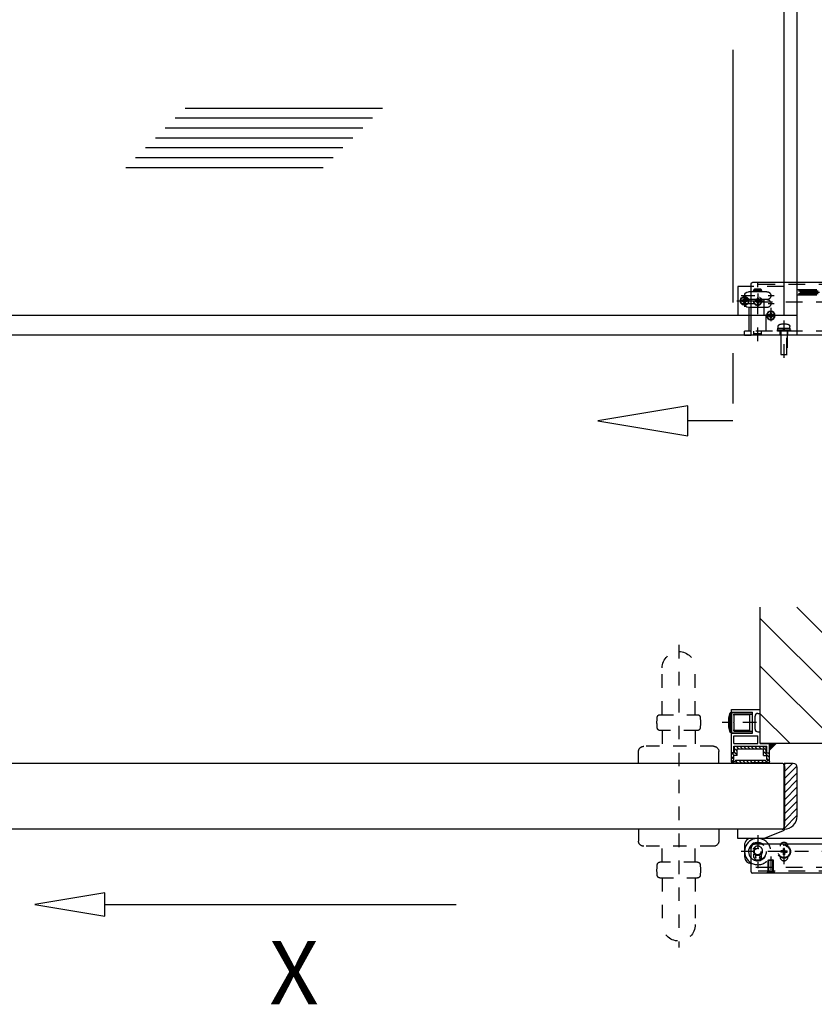
# Model space of a CAD drawing. Extents: x 319 to 409, y -24.2 to 39.4.
# Drawn here: x 334.3 to 340.2, y 8.8 to 16.1 of the extents above; entities that cross this region are included whole.
import ezdxf
from ezdxf.enums import TextEntityAlignment as Align

# ---------------------------------------------------------------- set-up
doc = ezdxf.new("R2010")
doc.units = 0
doc.header["$MEASUREMENT"] = 0
doc.header["$PDMODE"] = 2
for name, pattern in [('CENTER', [2, 1.25, -0.25, 0.25, -0.25]), ('DASHED', [19.049999999999997, 12.7, -6.35]), ('PHANTOM', [2.5, 1.25, -0.25, 0.25, -0.25, 0.25, -0.25])]:
    doc.linetypes.add(name, pattern=pattern)
doc.layers.get('0').update_dxf_attribs({"linetype": 'CONTINUOUS'})
doc.layers.get('Defpoints').update_dxf_attribs({"linetype": 'CONTINUOUS'})
for name, color, linetype, lineweight in [('Dimension', 2, 'CONTINUOUS', 15), ('Notes', 4, 'CONTINUOUS', 25), ('Object', 7, 'CONTINUOUS', 30), ('PHANTOM', 6, 'PHANTOM', 30)]:
    doc.layers.add(name, color=color, linetype=linetype, lineweight=lineweight)
doc.layers.add('PV', color=7, linetype='CONTINUOUS')
doc.styles.get("Standard").update_dxf_attribs({"font": 'arial.ttf'})
doc.dimstyles.new('Nabco Dimension Style - Autocad', dxfattribs={"dimtxt": 0.5000000000000003, "dimasz": 0.5, "dimexe": 0.2, "dimexo": 0.2, "dimgap": 0.2, "dimtad": 1, "dimrnd": 2e-05, "dimzin": 4, "dimdsep": 46, "dimtxsty": 'Standard', "dimcen": 0, "dimclrd": 256, "dimclre": 256, "dimclrt": 256, "dimadec": 1, "dimazin": 1, "dimtm": 1e-09, "dimtfac": 1, "dimtofl": 0, "dimtmove": 0, "dimatfit": 3, "dimfxl": 0, "dimtolj": 1, "dimtzin": 4, "dimlwd": -1, "dimlwe": -1, "dimarcsym": 0})

# ---------------------------------------------------------------- blocks, each defined once
blk = doc.blocks.new('MS_30')
at = {"color": 23, "linetype": 'CENTER'}
blk.add_line((-3.979039320256561e-13, 114.9999999999616), (-3.979039320256561e-13, -115), dxfattribs=at)
at = {"color": 23, "linetype": 'PHANTOM'}
for p, q in [((-12.5000000000004, 62), (-12.5000000000004, 97.49999999996159)), ((12.4999999999996, 62), (12.4999999999996, 97.49999999996159)), ((14.28911661048465, 62), (-14.28911661048454, 62)), ((-14.26147226220422, 50), (14.26147226220434, 50)), ((-12.5, 50), (-12.5, 38)), ((12.5, 50), (12.5, 38.00000000000045)), ((-26.5, 38), (26.5, 38.00000000000045)), ((-30.5, 25), (-30.5, 34)), ((30.5, 25), (30.5, 34.00000000000045)), ((-30.5, 25), (30.5, 25)), ((-30.5, -25), (-30.5, -34)), ((-30.5, -25), (30.5, -25)), ((30.5, -25), (30.5, -34.00000000000045)), ((-26.5, -38), (26.5, -38.00000000000045)), ((-12.5, -50), (-12.5, -38.00000000000045)), ((12.5, -50), (12.5, -38.00000000000045)), ((-14.26147226220422, -50), (14.26147226220434, -50)), ((14.28911661048465, -62), (-14.28911661048454, -62)), ((-12.5000000000004, -62), (-12.5000000000004, -97.49999999999999)), ((12.4999999999996, -62), (12.4999999999996, -97.49999999999999))]:
    blk.add_line(p, q, dxfattribs=at)
for centre, radius, start, end in [((0, 97.49999999996159), 12.5, 0, 180), ((21.55308991036401, 56.12380654190019), 38.05119476533007, 173.8276754858002, 186.5682990590861), ((-14.28911661048454, 60), 2, 90, 173.8276754857987), ((14.28911661048465, 60.00000000000011), 2, 6.172324514198699, 89.99999999999997), ((-21.55308991036389, 56.12380654190019), 38.05119476533007, 353.431700940914, 6.17232451419987), ((-14.26147226220422, 52), 2, 186.5682990590873, 270), ((14.26147226220434, 52), 2, 270, 353.4317009409135), ((-26.5, 34), 4, 90.00000000000041, 180), ((26.5, 34.00000000000045), 4, 0, 90.0000000000004), ((-26.5, -34), 4, 180, 269.9999999999996), ((26.5, -34.00000000000045), 4, 269.9999999999996, 8.142219984546603e-13), ((21.55308991036401, -56.12380654190019), 38.05119476533007, 173.4317009409139, 186.1723245141998), ((-14.26147226220422, -52), 2, 90, 173.4317009409127), ((14.26147226220434, -52), 2, 6.568299059086528, 90), ((-21.55308991036389, -56.12380654190019), 38.05119476533007, 353.8276754858001, 6.568299059086019), ((-14.28911661048454, -60), 2, 186.1723245142013, 270), ((14.28911661048465, -60.00000000000011), 2, 270, 353.8276754858013), ((0, -97.49999999999999), 12.5, 180, 0)]:
    blk.add_arc(centre, radius, start, end, dxfattribs=at)
blk = doc.blocks.new('MS_3')
at = {"color": 15, "linetype": 'Continuous'}
for p, q in [((0, 7.699999999999989), (16, 7.699999999999989)), ((0, 7.699999999999989), (0, -7.699999999999989)), ((16, 6.5), (16, 7.699999999999989)), ((1.699999999999996, 0), (2, 0.2999999999999972)), ((1.699999999999996, 0), (2, -0.3000000000000007)), ((2, 6.5), (2, 0.2999999999999972)), ((2, 6.5), (16, 6.5)), ((2, -0.3000000000000007), (2, -6.5)), ((2, -6.5), (16, -6.5)), ((16, -7.699999999999989), (16, -6.5)), ((0, -7.699999999999989), (16, -7.699999999999989))]:
    blk.add_line(p, q, dxfattribs=at)
blk = doc.blocks.new('MS_25')
at = {"linetype": 'Continuous'}
h = blk.add_hatch(dxfattribs=at)
h.set_pattern_fill('ANSI31', color=230, scale=0.6299212598425197, style=0)
h.set_pattern_definition([(45, (0, 0), (-1.414213562373095, 1.414213562373095), [])])
edge = h.paths.add_edge_path()
edge.add_line((13.5, 12.5), (7.249610588115183, 12.5))
edge.add_line((7.249610588115184, 12.5), (7, 13))
edge.add_line((7, 13), (6.750389411884816, 12.5))
edge.add_line((6.750389411884816, 12.5), (0.2496105881151838, 12.5))
edge.add_line((0.2496105881151839, 12.5), (-5.551115123125783e-17, 13))
edge.add_line((-1.107456519368796e-17, 13), (-0.2496105881151839, 12.5))
edge.add_line((-0.2496105881151838, 12.5), (-6.750389411884816, 12.5))
edge.add_line((-6.750389411884816, 12.5), (-7, 13))
edge.add_line((-7, 13), (-7.249610588115184, 12.5))
edge.add_line((-7.249610588115184, 12.5), (-13.5, 12.5))
edge.add_arc((-13.5, 11.5), 1, 90, 180)
edge.add_line((-14.5, 11.5), (-14.5, 5))
edge.add_line((-14.5, 5), (-12, 5))
edge.add_line((-12, 5), (-12, 0))
edge.add_line((-12, 0), (12, 0))
edge.add_line((12, 0), (12, 5))
edge.add_line((12, 5), (14.5, 5))
edge.add_line((14.5, 5), (14.5, 11.5))
edge.add_arc((13.5, 11.5), 1, 0, 90)
edge = h.paths.add_edge_path()
edge.add_line((-11.47085770750886, 10.5), (11.47085770750886, 10.5))
edge.add_arc((12.16918575466209, 10.89030493022655), 0.8, -65.57398966348939, 209.201411439331, ccw=False)
edge.add_line((12.5, 10.16190810494412), (12.5, 7))
edge.add_line((12.5, 7), (10, 7))
edge.add_line((10, 7), (10, 2))
edge.add_line((10, 2), (-10, 2))
edge.add_line((-10, 2), (-10, 7))
edge.add_line((-10, 7), (-12.5, 7))
edge.add_line((-12.5, 7), (-12.5, 10.16190810494412))
edge.add_arc((-12.16918575466209, 10.89030493022655), 0.8, -29.201411439331025, 245.57398966348939, ccw=False)
at = {"color": 220, "linetype": 'Continuous'}
for p, q in [((-14.5, 11.5), (-14.5, 5)), ((-13.5, 12.5), (-7.249610588115182, 12.5)), ((-12.5, 10.16190810494412), (-12.5, 7)), ((-11.47085770750886, 10.5), (11.47085770750886, 10.5)), ((-7, 13), (-7.25, 12.49921996120486)), ((-6.75, 12.49921996120486), (-7, 13)), ((-6.750389411884818, 12.5), (-0.249610588115182, 12.5)), ((0, 13), (-0.25, 12.49921996120486)), ((0.25, 12.49921996120486), (0, 13)), ((6.750389411884811, 12.5), (0.2496105881151891, 12.5)), ((6.75, 12.49921996120486), (7, 13)), ((7, 13), (7.25, 12.49921996120486)), ((13.5, 12.5), (7.249610588115189, 12.5)), ((12.5, 10.16190810494412), (12.5, 7)), ((14.5, 11.5), (14.5, 5)), ((-12, 5), (-14.5, 5)), ((-10, 7), (-12.5, 7)), ((-12, 5), (-12, 0)), ((-12, 0), (12, 0)), ((-10, 7), (-10, 2)), ((-10, 2), (10, 2)), ((10, 7), (10, 2)), ((10, 7), (12.5, 7)), ((12, 5), (12, 0)), ((12, 5), (14.5, 5))]:
    blk.add_line(p, q, dxfattribs=at)
for centre, radius, start, end in [((-13.5, 11.5), 1, 90, 180), ((-12.16918575466209, 10.89030493022655), 0.8, 330.798588560669, 245.5739896634894), ((12.16918575466209, 10.89030493022655), 0.8, 294.4260103365106, 209.2014114393311), ((13.5, 11.5), 1, 0, 90)]:
    blk.add_arc(centre, radius, start, end, dxfattribs=at)
blk = doc.blocks.new('MS_7')
at = {"color": 15, "linetype": 'Continuous'}
for p, q in [((-27, 31), (-27, 33)), ((-27, 33), (-5, 33)), ((-27, 31), (-11, 31)), ((-11, 23.29999999999995), (-11, 31)), ((-7, 30), (-5, 30)), ((-5, 30), (-5, 33)), ((-10.70000000000005, 23), (-11, 23.29999999999995)), ((-11, 22.70000000000005), (-10.70000000000005, 23)), ((-11, 15), (-11, 22.70000000000005)), ((-9, 18), (-9, 28)), ((-27, 15), (-11, 15)), ((-27, 0), (-27, 15)), ((-7, 16), (-5, 16)), ((-5, 7), (-5, 16)), ((-25, 13), (-7, 13)), ((-25, 7), (-25, 13)), ((-7, 7), (-7, 13)), ((-27, 0), (-25, 0)), ((-25, 7), (-7, 7)), ((-25, 5), (0, 5)), ((-25, 0), (-25, 5)), ((-5, 7), (2, 7)), ((0, 0), (0, 5)), ((0, 0), (2, 0)), ((2, 0), (2, 7))]:
    blk.add_line(p, q, dxfattribs=at)
for centre, start, end in [((-7, 28), 90, 180), ((-7, 18), 180, 270)]:
    blk.add_arc(centre, 2, start, end, dxfattribs=at)
blk = doc.blocks.new('MS_48')
at = {"color": 3, "linetype": 'Continuous'}
for p, q in [((0, 7.5), (1, 7.5)), ((0, -7.5), (0, 7.5)), ((1, -7.5), (1, 7.5)), ((2, 3.5), (1, 7.5)), ((2, -3.5), (2, 3.5)), ((1, -7.5), (2, -3.5)), ((0, -7.5), (1, -7.5))]:
    blk.add_line(p, q, dxfattribs=at)
at = {"color": 255, "linetype": 'CENTER'}
blk.add_line((-19, 0), (7, 0), dxfattribs=at)
at = {"color": 110, "linetype": 'DASHED'}
for p, q in [((-14, 6), (0, 6)), ((-14, -6), (-14, 6)), ((-14, -6), (0, -6))]:
    blk.add_line(p, q, dxfattribs=at)
blk = doc.blocks.new('MS_27')
at = {"linetype": 'Continuous'}
h = blk.add_hatch(dxfattribs=at)
h.set_pattern_fill('ANSI31', color=230, scale=1.196850378682294, style=0)
h.set_pattern_definition([(45, (0, 0), (-2.687005734791402, 2.687005734791402), [])])
edge = h.paths.add_edge_path()
edge.add_line((0, 25), (7, 25))
edge.add_arc((7, 22), 3, 0, 90, ccw=False)
edge.add_line((10, 22), (10, -15))
edge.add_arc((0, -15), 10, -90, 0, ccw=False)
edge.add_line((0, -25), (0, -24))
edge.add_line((0, -24), (0.5, -21))
edge.add_line((0.5, -21), (0.5, 21))
edge.add_line((0.5, 21), (0, 24))
edge.add_line((0, 24), (0, 25))
at = {"color": 220, "linetype": 'Continuous'}
for p, q in [((7, 25), (0, 25)), ((0, 25), (0, 24)), ((0, 24), (0.5, 21)), ((0.5, -21), (0.5, 21)), ((10, -15), (10, 22)), ((0, -24), (0.5, -21)), ((0, -25), (0, -24))]:
    blk.add_line(p, q, dxfattribs=at)
for centre, radius, start, end in [((7, 22), 3, 0, 90), ((0, -15), 10, 270, 0)]:
    blk.add_arc(centre, radius, start, end, dxfattribs=at)
blk = doc.blocks.new('MS_45')
at = {"color": 232, "linetype": 'Continuous'}
for p, q in [((-35, 0), (0, 0)), ((-35, -0.3229670385730998), (-35, 0)), ((0, -7), (0, 0)), ((-34.37139067635411, -1.251443729458356), (-20, -7)), ((-20, -7), (0, -7))]:
    blk.add_line(p, q, dxfattribs=at)
blk.add_arc((-34.00000000000001, -0.3229670385730999), 1, 180, 248.1985905136482, dxfattribs=at)
blk = doc.blocks.new('MS_8')
at = {"linetype": 'Continuous'}
h = blk.add_hatch(dxfattribs=at)
h.set_pattern_fill('ANSI37', color=230, scale=0.3149606299212598, style=0)
h.set_pattern_definition([(45, (0, 0), (-0.7071067811865474, 0.7071067811865475), []), (135, (0, 0), (-0.7071067811865476, -0.7071067811865474), [])])
h.paths.add_polyline_path([(0, 0), (5, 0), (0, -5)])
at = {"color": 230, "linetype": 'Continuous'}
for p, q in [((5, 0), (0, -5)), ((0, 0), (5, 0)), ((0, -5), (0, 0))]:
    blk.add_line(p, q, dxfattribs=at)
blk = doc.blocks.new('MS_11')
at = {"color": 255, "linetype": 'CENTER'}
blk.add_line((12.49998639228056, 2.041155312326737e-06), (-2.5, 2.041155312326737e-06), dxfattribs=at)
at = {"color": 255, "linetype": 'DASHED'}
for p, q in [((0, 2.999998639221303), (0, -2.999998639221303)), ((0.9999995464040694, 1.999998185640379), (-9.094947017729282e-13, 2.999998639219712)), ((0.9999850315107324, 2.000000000000227), (9.600000023841858, 2.000000000000227)), ((0.9999850315107324, -2.000001814354619), (0.9999850315107324, 1.999998185645154)), ((0.9999850315107324, 1.600000000000136), (10, 1.600000000000136)), ((9.600000023841858, -1.999999999999773), (9.600000023841858, 2.000000000000227)), ((9.600000023841858, 2.000000000000227), (10, 1.600000023842085)), ((10, -1.600000023841631), (10, 1.600000000000136)), ((0.9999977320460403, -2.000001814358484), (2.273736754432321e-13, -2.999998639222213)), ((0.9999850315107324, -1.599999999999682), (10, -1.599999999999682)), ((0.9999850315107324, -1.999999999999773), (9.600000023841858, -1.999999999999773)), ((9.600000023841858, -1.999999999999773), (10, -1.600000023841631))]:
    blk.add_line(p, q, dxfattribs=at)
blk = doc.blocks.new('MS_31')
at = {"color": 110, "linetype": 'Continuous'}
for p, q in [((4.999999999999886, 10.00000000000034), (-74.99999999999989, 10.00000000000034)), ((-79.99999999999989, 5.000000000000341), (-79.99999999999989, -3.999999999999915)), ((-74.99999999999989, -15.49999999999972), (-74.99999999999989, 2.500000000000284)), ((11.00000000000011, 5.500000000000284), (-71.99999999999989, 5.500000000000284)), ((12.00000000000011, 4.500000000000284), (12.00000000000011, -15.49999999999972)), ((11.00000000000011, -16.49999999999972), (-73.99999999999989, -16.49999999999972))]:
    blk.add_line(p, q, dxfattribs=at)
at = {"color": 255, "linetype": 'CENTER'}
for p, q in [((-70, 12.50000000000011), (-70, -12.49999999999989)), ((-50, -9.499999999999773), (-50, 9.5)), ((0, -8), (0, 8)), ((9.5, 0), (-82.5, 0))]:
    blk.add_line(p, q, dxfattribs=at)
at = {"color": 255, "linetype": 'DASHED'}
for p, q in [((-50.51972348417212, 0.5197234841721183), (-52.45, 0.4860303822589174)), ((-52.45, 0.4860303822589174), (-52.45, -0.4860303822589174)), ((-50.51972348417212, 0.5197234841721183), (-50.48603038225892, 2.449999999999989)), ((-49.51396961774108, 2.449999999999989), (-50.48603038225892, 2.449999999999989)), ((-49.48027651582788, 0.5197234841721183), (-49.51396961774108, 2.449999999999989)), ((-49.48027651582788, 0.5197234841721183), (-47.55, 0.4860303822589174)), ((-47.55, -0.4860303822589174), (-47.55, 0.4860303822589174)), ((-2.449999999999989, 0.4860303822589245), (-0.5197234841721183, 0.5197234841721112)), ((-2.449999999999989, 0.4860303822589245), (-2.449999999999989, -0.4860303822589245)), ((-0.5197234841721183, 0.5197234841721112), (-0.4860303822589174, 2.450000000000003)), ((0.4860303822589174, 2.450000000000003), (-0.4860303822589174, 2.450000000000003)), ((0.5197234841721183, 0.5197234841721112), (0.4860303822589174, 2.450000000000003)), ((0.5197234841721183, 0.5197234841721112), (2.449999999999989, 0.4860303822589245)), ((2.449999999999989, -0.4860303822589245), (2.449999999999989, 0.4860303822589245)), ((-50.51972348417212, -0.5197234841721183), (-52.45, -0.4860303822589174)), ((-50.48603038225892, -2.449999999999989), (-50.51972348417212, -0.5197234841721183)), ((-50.48603038225892, -2.449999999999989), (-49.51396961774108, -2.449999999999989)), ((-49.48027651582788, -0.5197234841721183), (-49.51396961774108, -2.449999999999989)), ((-49.48027651582788, -0.5197234841721183), (-47.55, -0.4860303822589174)), ((-0.5197234841721183, -0.5197234841721112), (-2.449999999999989, -0.4860303822589245)), ((-0.5197234841721183, -0.5197234841721112), (-0.4860303822589174, -2.450000000000003)), ((-0.4860303822589174, -2.450000000000003), (0.4860303822589174, -2.450000000000003)), ((0.5197234841721183, -0.5197234841721112), (0.4860303822589174, -2.450000000000003)), ((0.5197234841721183, -0.5197234841721112), (2.449999999999989, -0.4860303822589245))]:
    blk.add_line(p, q, dxfattribs=at)
at = {"color": 110, "linetype": 'DASHED'}
for p, q in [((9.999999999999886, 5.000000000000341), (9.999999999999886, -14.99999999999969)), ((10.50000000000011, 5.500000000000284), (10.50000000000011, -14.99999999999972)), ((-72.91666603088379, -4.561247825622331), (-72.91666603088379, -2.154401779174577)), ((-71.25, -5.061247825622331), (-72.41666507720947, -5.061247825622331)), ((-71.25, -5.061247825622331), (-71.25, -4.911247253417741)), ((-68.75, -5.061247825622331), (-68.75, -4.911247253417741)), ((-68.75, -5.061247825622331), (-67.58333492279053, -5.061247825622331)), ((-67.08333396911621, -4.561247825622331), (-67.08333396911621, -2.154401779174577)), ((9.999999999999886, -11.99999999999969), (-74.99999999999989, -11.9999999999998)), ((12.00000000000011, -14.99999999999972), (-74.99999999999989, -14.99999999999972)), ((-62.24999999999989, -15.49999999999972), (-63.24999999999989, -16.49999999999972)), ((-62.24999999999989, -14.99999999999972), (-62.24999999999989, -15.49999999999972)), ((-57.74999999999989, -14.99999999999972), (-57.74999999999989, -15.49999999999972)), ((-57.74999999999989, -15.49999999999972), (-56.74999999999989, -16.49999999999972)), ((-7.249999999999886, -15.49999999999972), (-8.249999999999886, -16.49999999999972)), ((-7.249999999999886, -14.99999999999972), (-7.249999999999886, -15.49999999999972)), ((-2.749999999999886, -14.99999999999972), (-2.749999999999886, -15.49999999999972)), ((-2.749999999999886, -15.49999999999972), (-1.749999999999886, -16.49999999999972))]:
    blk.add_line(p, q, dxfattribs=at)
for centre, radius in [((-70, 1.13686837721616e-13), 6.5), ((-70, 2.273736754432321e-13), 3), ((-70, 2.273736754432321e-13), 2.5)]:
    blk.add_circle(centre, radius, dxfattribs=at)
at = {"color": 255, "linetype": 'DASHED'}
for centre, radius in [((-50, 0), 5), ((-50, 0), 4.6), ((-50, 0), 4.5), ((0, 0), 5), ((0, 0), 4.6), ((0, 0), 4.5)]:
    blk.add_circle(centre, radius, dxfattribs=at)
at = {"color": 110, "linetype": 'Continuous'}
for centre, radius, start, end in [((-74.99999999999989, 5.000000000000341), 5, 90, 180), ((-70, 2.273736754432321e-13), 10, 33.36701296923214, 240.0000000000007), ((4.999999999999886, 5.000000000000341), 5, 5.739170477266122, 90), ((-70, 2.273736754432321e-13), 7.00000000113755, 51.78678928643598, 224.4153086066974), ((-71.99999999999989, 2.500000000000284), 3, 90, 180), ((-50, 4), 3, 30.00000000000195, 149.999999999998), ((11.00000000000011, 4.500000000000284), 1, 0, 90), ((-74.99999999999989, -3.999999999999915), 5, 180.0000000000001, 270.0000000000001), ((-73.99999999999989, -15.49999999999972), 1, 180, 270), ((11.00000000000011, -15.49999999999972), 1, 270, 0)]:
    blk.add_arc(centre, radius, start, end, dxfattribs=at)
at = {"color": 110, "linetype": 'DASHED'}
for centre, radius, start, end in [((-70, 2.273736754432321e-13), 10, 240.0000000000007, 33.36701296923214), ((-70, 2.273736754432321e-13), 7.00000000113755, 224.4153086066974, 51.78678928643598), ((-70, 0.3900051116945633), 3.75999927520752, 323.3248161294183, 216.6752198427604), ((-50, 4), 3, 149.999999999998, 180), ((-50, 4), 3, 359.9999999999881, 30.00000000000195), ((-4, 0), 3, 90, 270.0000000000119), ((4, 0), 3, 269.9999999999882, 90), ((4.999999999999886, 5.000000000000341), 5, 0, 5.739170477266122), ((-73.41666603088379, -2.154398918151628), 0.4999998211860657, 359.9998174061252, 36.67498260737227), ((-72.41666603088379, -4.561247825622331), 0.5, 180, 269.9999820139107), ((-70.38397461175919, -3.811247825622331), 1.399998664855957, 128.8758676662082, 231.7867538342252), ((-69.61602538824081, -3.811246871948015), 1.399998664855957, 308.2132138360619, 51.12409286410195), ((-67.58333396911621, -4.561247825622331), 0.5, 269.9999993167547, 359.9999813306653), ((-66.58333396911621, -2.154398918151628), 0.5, 143.3250226289551, 180.0002185660534), ((-50, -4), 3, 180, 1.190799672739941e-11)]:
    blk.add_arc(centre, radius, start, end, dxfattribs=at)
at = {"linetype": 'ByBlock', "yscale": -1, "rotation": 90}
for p in [(-59.99999999999989, -16.24999999999972), (-4.999999999999886, -16.24999999999972)]:
    blk.add_blockref('MS_11', p, dxfattribs=at)
blk = doc.blocks.new('MS_6')
at = {"color": 255, "linetype": 'CENTER'}
blk.add_line((0, -20.2), (0, 8.100000000000001), dxfattribs=at)
at = {"color": 255, "linetype": 'DASHED'}
for p, q in [((-5, 1), (-5, 0)), ((5, 1), (-5, 1)), ((-5, 0), (5, 0)), ((4.618802153517007, 2.3), (-4.618802153517007, 2.3)), ((-4.6, 1), (-4.6, 2.3)), ((-4.5, 2.3), (-4.427074743153508, 3.691496793875611)), ((-2.5, 0), (-2.5, -17.7)), ((0, 1), (-0.6061999556014982, 2.3)), ((0.6061999556014982, 1), (0, 2.3)), ((2.5, 0), (2.5, -17.7)), ((4.5, 2.3), (4.427074743153508, 3.691496793875611)), ((4.6, 1), (4.6, 2.3)), ((5, 0), (5, 1)), ((2.5, -17.7), (-2.5, -17.7))]:
    blk.add_line(p, q, dxfattribs=at)
at = {"color": 140, "linetype": 'DASHED'}
for p, q in [((-2.067, -17.7), (-2.067, 0)), ((2.067, -17.7), (2.067, 0))]:
    blk.add_line(p, q, dxfattribs=at)
at = {"color": 255, "linetype": 'DASHED'}
for centre, radius, start, end in [((-2.82926748754619, 3.6077592638869), 1.6, 105.7859896410122, 177), ((0, -6.399999999999999), 12, 74.21401035898782, 105.7859896410122), ((2.82926748754619, 3.6077592638869), 1.6, 3, 74.21401035898782)]:
    blk.add_arc(centre, radius, start, end, dxfattribs=at)
blk = doc.blocks.new('MS_23')
at = {"color": 3, "linetype": 'Continuous'}
for p, q in [((-82, 1.607602939657227e-13), (-82, 39.00000000000016)), ((-81, 40.00000000000016), (4, 39.99999999999999)), ((5, 1.865174681370263e-14), (5, 38.99999999999999)), ((5, 33.00000000000002), (7, 33.00000000000002)), ((5, 27.00000000000002), (7, 27.00000000000002)), ((5, 27.00000000000002), (7, 27.00000000000002)), ((5, 21.00000000000002), (7, 21.00000000000002)), ((6.5, 3.000000000000019), (6.5, 21.00000000000002)), ((-82, 1.607602939657227e-13), (5, -9.769962616701378e-15)), ((5.000000000000114, 3.000000000000019), (10, 3.000000000000019)), ((10, 1.323385845353187e-13), (5.000000000000114, 1.323385845353187e-13)), ((10, 1.323385845353187e-13), (10, 3.000000000000019))]:
    blk.add_line(p, q, dxfattribs=at)
at = {"color": 110, "linetype": 'DASHED'}
for p, q in [((-82, 38.50000000000016), (5, 38.49999999999999)), ((-80.49999999999989, 1.607602939657227e-13), (-80.49999999999989, 38.50000000000016)), ((-7.00000000113755, 33.00000000000002), (5, 33.00000000000002)), ((-3.75999927520752, 33.19999998807906), (3.759999275207548, 33.19999998807906)), ((-3.75999927520752, 33.19999998807906), (-3.75999927520752, 33.00000000000002)), ((-2.499999999999943, 35.00000000000002), (-2.999999999999943, 34.50000000000002)), ((-2.999999999999943, 33.3), (-2.999999999999943, 34.50000000000002)), ((3.000000000000057, 34.50000000000005), (-2.999999999999943, 34.50000000000002)), ((-2.999999999999943, 33.3), (3.000000000000057, 33.3)), ((-2.849999999999994, 33.19999998807906), (-2.849999999999994, 33.3)), ((-2.499999999999943, 35.00000000000002), (2.500000000000057, 35.00000000000002)), ((2.500000000000057, 35.00000000000002), (3.000000000000057, 34.50000000000005)), ((2.85000000000008, 33.19999998807906), (2.85000000000008, 33.3)), ((3.000000000000057, 33.3), (3.000000000000057, 34.50000000000005)), ((3.759999275207548, 33.19999998807906), (3.759999275207548, 33.00000000000002)), ((-79.99999999999977, 25.00000000000013), (5.000000000000114, 25.00000000000016)), ((-79.99999999999977, 1.865174681370263e-14), (-79.99999999999977, 25.00000000000013)), ((-7.00000000113755, 27.00000000000002), (5, 27.00000000000002)), ((-7.00000000113755, 27.00000000000002), (5, 27.00000000000002)), ((-7.00000000113755, 21.00000000000002), (5, 21.00000000000002)), ((-6.5, 3.000000000000019), (-6.5, 21.00000000000002)), ((5.000000000000114, 1.323385845353187e-13), (5.000000000000114, 15.00000000000016)), ((-79.99999999999977, 3.000000000000019), (5.000000000000114, 3.000000000000019)), ((-76.99999999999966, 7.549516567451064e-14), (-76.99999999999966, 2.99999999999999)), ((-62.99999999999977, 1.039168751049147e-13), (-62.99999999999977, 2.99999999999999)), ((-22.99999999999977, 7.549516567451064e-14), (-22.99999999999977, 3.000000000000019)), ((-17, 7.549516567451064e-14), (-17, 3.000000000000019)), ((-2.999999999999943, 1.039168751049147e-13), (-2.999999999999943, 3.000000000000019)), ((-2.999999999999943, 1.000000000000047), (3.000000000000057, 1.000000000000047)), ((-2.499999999999943, 0.5000000000000187), (-2.999999999999943, 1.000000000000047)), ((-2.499999999999943, 0.5000000000000187), (2.500000000000057, 0.5000000000000187)), ((2.500000000000057, 0.5000000000000187), (3.000000000000057, 1.000000000000047)), ((3.000000000000057, 1.181277298201167e-13), (3.000000000000057, 3.000000000000019))]:
    blk.add_line(p, q, dxfattribs=at)
at = {"color": 255, "linetype": 'CENTER'}
for p, q in [((0, -4.499999999999981), (0, 40.00000000000014)), ((12.5, 30.00000000000002), (-12.5, 30.00000000000002)), ((12.5, 24.00000000000002), (-12.5, 24.00000000000002)), ((-70.74999999999989, 15.00000000000013), (-59.24999999999989, 15.00000000000013)), ((-64.99999999999989, 20.75000000000013), (-64.99999999999989, 9.250000000000131)), ((-15.74999999999977, 14.9999999999999), (-4.249999999999773, 14.9999999999999)), ((-9.999999999999886, 20.75000000000002), (-9.999999999999886, 9.250000000000018))]:
    blk.add_line(p, q, dxfattribs=at)
at = {"color": 110, "linetype": 'Continuous'}
for p, q in [((-47, 32.50000000000016), (-32, 32.50000000000016)), ((-46, 33.50000000000016), (-31, 33.50000000000016)), ((-46, 31.50000000000016), (-31, 31.50000000000016)), ((-45, 34.50000000000016), (-30, 34.50000000000016)), ((-45, 30.50000000000016), (-30, 30.50000000000016))]:
    blk.add_line(p, q, dxfattribs=at)
at = {"color": 254, "linetype": 'Continuous'}
for p, q in [((-66.99999999999977, 15.50000000000002), (-66.99999999999977, 14.50000000000002)), ((-66.99999999999977, 15.50000000000002), (-66.49999999999977, 15.50000000000002)), ((-65.49999999999977, 17.00000000000002), (-65.49999999999977, 16.50000000000002)), ((-65.49999999999977, 17.00000000000002), (-64.49999999999977, 17.00000000000002)), ((-64.49999999999977, 17.00000000000002), (-64.49999999999977, 16.50000000000002)), ((-63.49999999999977, 15.50000000000002), (-62.99999999999977, 15.50000000000002)), ((-62.99999999999977, 15.50000000000002), (-62.99999999999977, 14.50000000000002)), ((-11.99999999999977, 15.50000000000002), (-11.99999999999977, 14.50000000000002)), ((-11.99999999999977, 15.50000000000002), (-11.49999999999977, 15.50000000000002)), ((-10.49999999999977, 17.00000000000002), (-10.49999999999977, 16.50000000000002)), ((-10.49999999999977, 17.00000000000002), (-9.499999999999773, 17.00000000000002)), ((-9.499999999999773, 17.00000000000002), (-9.499999999999773, 16.50000000000002)), ((-8.499999999999773, 15.50000000000002), (-7.999999999999773, 15.50000000000002)), ((-7.999999999999773, 15.50000000000002), (-7.999999999999773, 14.50000000000002)), ((-66.99999999999977, 14.50000000000002), (-66.49999999999977, 14.50000000000002)), ((-65.49999999999977, 13.50000000000002), (-65.49999999999977, 13.00000000000002)), ((-65.49999999999977, 13.00000000000002), (-64.49999999999977, 13.00000000000002)), ((-64.49999999999977, 13.50000000000002), (-64.49999999999977, 13.00000000000002)), ((-63.49999999999977, 14.50000000000002), (-62.99999999999977, 14.50000000000002)), ((-11.99999999999977, 14.50000000000002), (-11.49999999999977, 14.50000000000002)), ((-10.49999999999977, 13.50000000000002), (-10.49999999999977, 13.00000000000002)), ((-10.49999999999977, 13.00000000000002), (-9.499999999999773, 13.00000000000002)), ((-9.499999999999773, 13.50000000000002), (-9.499999999999773, 13.00000000000002)), ((-8.499999999999773, 14.50000000000002), (-7.999999999999773, 14.50000000000002))]:
    blk.add_line(p, q, dxfattribs=at)
at = {"color": 3, "linetype": 'Continuous'}
for centre in [(-64.99999999999989, 15.00000000000013), (-9.999999999999886, 15.00000000000002)]:
    blk.add_circle(centre, 3.25, dxfattribs=at)
at = {"color": 254, "linetype": 'Continuous'}
for centre in [(-64.99999999999977, 15.00000000000002), (-9.999999999999773, 15.00000000000002)]:
    blk.add_circle(centre, 2.999996598065707, dxfattribs=at)
at = {"color": 3, "linetype": 'Continuous'}
for centre, radius, start, end in [((-81, 39.00000000000016), 1, 90, 180), ((4, 38.99999999999999), 1, 0, 90), ((7, 30.00000000000002), 3, 270, 90), ((7, 24.00000000000002), 3, 270, 90)]:
    blk.add_arc(centre, radius, start, end, dxfattribs=at)
at = {"color": 110, "linetype": 'DASHED'}
for centre in [(-7, 30.00000000000002), (-7, 24.00000000000002)]:
    blk.add_arc(centre, 3, 90, 270, dxfattribs=at)
at = {"color": 254, "linetype": 'Continuous'}
for centre, start, end in [((-66.49999999999977, 16.50000000000002), 270, 0), ((-63.49999999999977, 16.50000000000002), 180, 270), ((-11.49999999999977, 16.50000000000002), 270, 0), ((-8.499999999999773, 16.50000000000002), 180, 270), ((-66.49999999999977, 13.50000000000002), 0, 90.00000000000001), ((-63.49999999999977, 13.50000000000002), 90.00000000000001, 180), ((-11.49999999999977, 13.50000000000002), 0, 90.00000000000001), ((-8.499999999999773, 13.50000000000002), 90.00000000000001, 180)]:
    blk.add_arc(centre, 1, start, end, dxfattribs=at)
at = {"linetype": 'ByBlock'}
for p in [(-69.99999999999966, 3.000000000000019), (-19.99999999999989, 3.000000000000019)]:
    blk.add_blockref('MS_6', p, dxfattribs=at)
blk = doc.blocks.new('MS_16')
at = {"color": 110, "linetype": 'DASHED'}
for p, q in [((0, 22), (25, 22)), ((0, 0), (0, 22)), ((15, 0), (15, 22)), ((18, 11.5), (18.5, 11.5)), ((18, 11.5), (18, 10.5)), ((18, 10.5), (18.5, 10.5)), ((19.5, 13), (20.5, 13)), ((19.5, 13), (19.5, 12.5)), ((19.5, 9.5), (19.5, 9)), ((19.5, 9), (20.5, 9)), ((20.5, 13), (20.5, 12.5)), ((20.5, 9.5), (20.5, 9)), ((21.5, 11.5), (22, 11.5)), ((21.5, 10.5), (22, 10.5)), ((22, 11.5), (22, 10.5)), ((28, 11.5), (28.5, 11.5)), ((28, 11.5), (28, 10.5)), ((28, 10.5), (28.5, 10.5)), ((29.5, 9.5), (29.5, 9)), ((29.5, 9), (30, 9)), ((0, 0), (26.5, 0))]:
    blk.add_line(p, q, dxfattribs=at)
at = {"color": 255, "linetype": 'CENTER'}
for p, q in [((20, 16.75), (20, 5.25)), ((30, 16.75), (30, 5.25)), ((25.75, 11), (14.25, 11)), ((35.75, 11), (24.25, 11))]:
    blk.add_line(p, q, dxfattribs=at)
at = {"color": 3, "linetype": 'Continuous'}
for p, q in [((25, 22), (35, 22)), ((35, 22), (35, 0)), ((29.5, 13), (30.5, 13)), ((29.5, 13), (29.5, 12.5)), ((30, 9), (30.5, 9)), ((30.5, 13), (30.5, 12.5)), ((30.5, 9.5), (30.5, 9)), ((31.5, 11.5), (32, 11.5)), ((31.5, 10.5), (32, 10.5)), ((32, 11.5), (32, 10.5)), ((26.5, 0), (35, 0))]:
    blk.add_line(p, q, dxfattribs=at)
at = {"color": 110, "linetype": 'DASHED'}
for radius in [3.25, 2.999996598065707]:
    blk.add_circle((20, 11), radius, dxfattribs=at)
for centre, radius, start, end in [((18.5, 12.5), 1, 270, 0), ((18.5, 9.5), 1, 0, 90.00000000000001), ((21.5, 12.5), 1, 180, 270), ((21.5, 9.5), 1, 90.00000000000001, 180), ((30, 11), 3.25, 91.68608215751375, 265.2737539361859), ((30, 11), 2.999996598065707, 93.31261530978463, 266.7538964197255), ((28.5, 12.5), 1, 270, 278.2078953606917), ((28.5, 9.5), 1, 0, 90.00000000000001)]:
    blk.add_arc(centre, radius, start, end, dxfattribs=at)
at = {"color": 3, "linetype": 'Continuous'}
for centre, radius, start, end in [((28.5, 12.5), 1, 278.2078953606917, 0), ((30, 11), 3.25, 265.2737539361859, 91.68608215751377), ((30, 11), 2.999996598065707, 266.7538964197255, 93.31261530978463), ((31.5, 12.5), 1, 180, 270), ((31.5, 9.5), 1, 90.00000000000001, 180)]:
    blk.add_arc(centre, radius, start, end, dxfattribs=at)
blk = doc.blocks.new('*D87')
at = {"layer": 'Defpoints', "color": 0}
for p in [(339.9818331121884, 23.07933119076343), (340.0794893621884, 13.94847181576345), (342.257981154364, 13.94847181576345)]:
    blk.add_point(p, dxfattribs=at)
at = {"layer": 'Dimension'}
for p, q in [((340.1818331121884, 23.07933119076343), (342.4579811543639, 23.07933119076343)), ((342.257981154364, 22.57933119076343), (342.257981154364, 14.44847181576345)), ((340.2794893621884, 13.94847181576345), (342.4579811543639, 13.94847181576345))]:
    blk.add_line(p, q, dxfattribs=at)
for points in [[(342.1746478210306, 22.57933119076343), (342.3413144876973, 22.57933119076343), (342.257981154364, 23.07933119076343)], [(342.1746478210306, 14.44847181576345), (342.3413144876973, 14.44847181576345), (342.257981154364, 13.94847181576345)]]:
    blk.add_solid(points, dxfattribs=at)
at = {"layer": 'Dimension', "insert": (341.7992840193025, 18.51390150326347), "char_height": 0.5000000000000003, "attachment_point": 5, "rotation": 90}
blk.add_mtext('\\A1;36 13/16"', dxfattribs=at)

msp = doc.modelspace()

# ---------------------------------------------------------------- hatches: boundary and pattern name
at = {"layer": 'Object'}
h = msp.add_hatch(dxfattribs=at)
h.set_pattern_fill('ANSI31', color=256, scale=2, style=0)
h.set_pattern_definition([(135, (552.5499010166498, -0.5794578344488022), (0.1767766952966368, 0.1767766952966369), [])])
h.paths.add_polyline_path([(322.7699190496885, 11.78311304572766), (332.5404268621884, 11.78311304572766), (332.5404268621884, 10.77047907591575), (322.7699190496884, 10.77047907591575)])
h.paths.add_polyline_path([(339.8060518621884, 11.78311304572766), (341.8128877996884, 11.78311304572766), (341.8128877996884, 10.77047907591575), (339.8060518621884, 10.77047907591575)])
at = {"layer": 'PV', "linetype": 'Continuous'}
h = msp.add_hatch(dxfattribs=at)
h.set_pattern_fill('ANSI31', color=110, scale=0.02306840551181102, angle=315, style=0)
h.set_pattern_definition([(180, (275.8705049871884, -14.76246568423655), (-4.484790524221264e-18, 0.0732421875), [])])
h.paths.add_polyline_path([(337.0277315496884, 15.51097181576345), (335.5628877996884, 15.51097181576345), (335.0746065496884, 15.02269056576345), (336.5394502996884, 15.02269056576345)])

# ---------------------------------------------------------------- linework, layer by layer
at = {"layer": 'Object', "linetype": 'Continuous'}
for p, q in [((339.9818331121884, 14.19261244076345), (339.9818331121884, 32.35667494076345)), ((340.0794893621884, 14.19261244076345), (340.0794893621884, 32.35667494076345)), ((339.7230440496884, 13.94847181576345), (332.7259737371884, 13.94847181576345)), ((345.5260663349649, 13.80198744076345), (322.7699190496884, 13.80198744076345)), ((341.8128877996884, 10.77047907591575), (339.8060518621884, 10.77047907591575)), ((339.9671846746884, 10.62399470091574), (332.0863252996884, 10.62399470091574)), ((339.9818331121884, 10.15036188841574), (339.9818331121884, 10.60934626341574)), ((339.9671846746884, 10.13571345091574), (332.0863252996884, 10.13571345091574))]:
    msp.add_line(p, q, dxfattribs=at)
at = {"layer": 'Object', "linetype": 'DASHED'}
for p, q in [((339.9818331121884, 13.94847181576345), (339.9818331121884, 14.19261244076345)), ((340.0794893621884, 13.80198744076345), (340.0794893621884, 14.19261244076345)), ((340.0794893621884, 13.94847181576345), (339.7230440496884, 13.94847181576345))]:
    msp.add_line(p, q, dxfattribs=at)
at = {"layer": 'Object'}
for p, q in [((339.8060518621884, 10.77047907591575), (339.8060518621884, 11.78311304572766)), ((334.9448625242085, 9.664251080785505), (334.4240234617085, 9.57744483078551)), ((334.9448625242085, 9.490638580785493), (334.9448625242085, 9.664251080785505)), ((334.4240234617085, 9.57744483078551), (334.4240234617085, 9.57744483078551)), ((334.4240234617085, 9.57744483078551), (334.9448625242085, 9.490638580785493)), ((334.9448625242085, 9.57744483078551), (337.5490234617085, 9.57744483078551))]:
    msp.add_line(p, q, dxfattribs=at)
at = {"layer": 'PHANTOM'}
for p, q in [((339.2686049651551, 13.277475523219), (338.6019299651551, 13.166362523219)), ((339.2686049651551, 13.055250523219), (339.2686049651551, 13.277475523219)), ((338.6019299651551, 13.166362523219), (338.6019299651551, 13.166362523219)), ((338.6019299651551, 13.166362523219), (339.2686049651551, 13.055250523219)), ((339.6019299651551, 13.166362523219), (339.2686049651551, 13.166362523219))]:
    msp.add_line(p, q, dxfattribs=at)
at = {"layer": 'PHANTOM', "ltscale": 1.5, "flags": 128}
msp.add_lwpolyline([(339.6019299651551, 34.66922828848047), (339.6019299651551, 34.66922828848047), (339.6019299651551, 13.166362523219), (339.6019299651551, 13.166362523219)], dxfattribs=at)
at = {"layer": 'PV', "color": 3, "linetype": 'Continuous'}
for centre, start, end in [((339.9671846746884, 10.60934626341574), 0, 90), ((339.9671846746884, 10.15036188841574), 270, 0)]:
    msp.add_arc(centre, 0.0146484375, start, end, dxfattribs=at)

# ---------------------------------------------------------------- block references
at = {"layer": 'PV', "linetype": 'ByBlock', "xscale": -0.009765625, "yscale": 0.009765625, "zscale": 0.009765625}
for name, p in [('MS_23', (339.7865206121884, 13.80198744076345)), ('MS_16', (339.9818331121884, 13.94847181576345)), ('MS_48', (339.5912081121884, 10.92672907591575)), ('MS_45', (339.6400362371884, 10.13571345091574))]:
    msp.add_blockref(name, p, dxfattribs=at)
at = {"layer": 'PV', "color": 232, "linetype": 'ByBlock', "xscale": -0.009765625, "yscale": 0.009765625, "zscale": 0.009765625}
msp.add_blockref('MS_30', (339.2005831121884, 10.37985407591573), dxfattribs=at)
at = {"layer": 'PV', "linetype": 'ByBlock', "xscale": -0.009765625, "zscale": 0.009765625, "rotation": 180}
for name, p, yscale in [('MS_7', (339.8548799871884, 10.70211970091575), -0.009765625), ('MS_25', (339.7328096746884, 10.75094782591575), 0.009765625), ('MS_8', (339.8744112371884, 10.77047907591575), -0.009765625)]:
    msp.add_blockref(name, p, dxfattribs=dict(at, yscale=yscale))
at = {"layer": 'PV', "color": 25, "linetype": 'ByBlock', "xscale": -0.009765625, "yscale": -0.009765625, "zscale": 0.009765625, "rotation": 180}
msp.add_blockref('MS_3', (339.5912081121884, 10.92672907591575), dxfattribs=at)
at = {"layer": 'PV', "color": 230, "linetype": 'ByBlock', "xscale": -0.009765625, "yscale": -0.009765625, "zscale": 0.009765625, "rotation": 180}
msp.add_blockref('MS_27', (339.9818331121884, 10.37985407591574), dxfattribs=at)
at = {"layer": 'PV', "color": 110, "linetype": 'ByBlock', "xscale": -0.009765625, "yscale": -0.009765625, "zscale": 0.009765625, "rotation": 180}
msp.add_blockref('MS_31', (340.4701143621884, 9.969697825915759), dxfattribs=at)

# ---------------------------------------------------------------- texts
at = {"layer": 'Notes'}
msp.add_text('X', height=0.4687499999999999, dxfattribs=at).set_placement((336.3471250602759, 8.836231311231714), align=Align.CENTER)

# ---------------------------------------------------------------- dimensions: what is measured, and where the dimension line sits
at = {"layer": 'Dimension'}
dim = msp.add_linear_dim(base=(342.257981154364, 13.94847181576345), p1=(339.9818331121884, 23.07933119076343), p2=(340.0794893621884, 13.94847181576345), angle=90, text='36 13/16"', dimstyle='Nabco Dimension Style - Autocad', override={"dimpost": '"'}, dxfattribs=at)
dim.commit()
dim.dimension.update_dxf_attribs({"geometry": '*D87', "text_midpoint": (342.257981154364, 18.51390150326347), "dimtype": 160})

doc.saveas('drawing.dxf')
